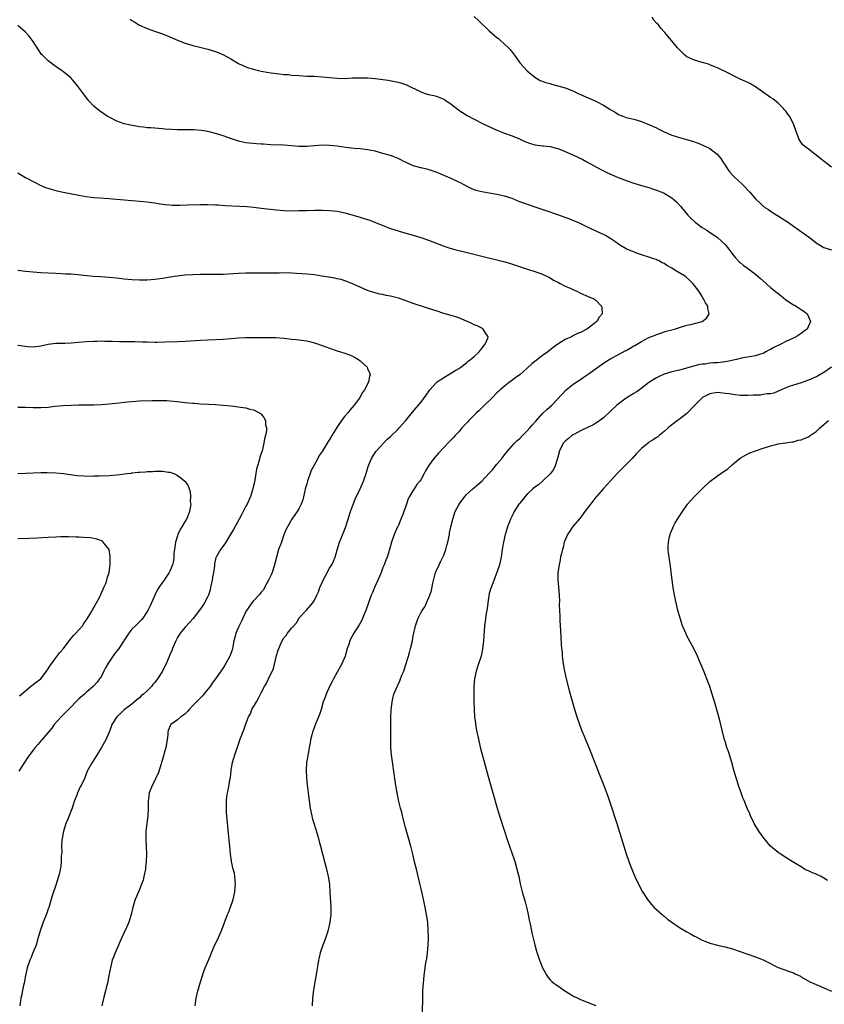
# Model space of a CAD drawing. Units: inches. Extents: x 2583000 to 2586000, y 1539000 to 1542000.
# Drawn here: x 2584441 to 2584653, y 1540013 to 1540272 of the extents above; entities that cross this region are included whole.
import ezdxf

# ---------------------------------------------------------------- set-up
doc = ezdxf.new("R2010")
doc.units = ezdxf.units.IN
doc.header["$MEASUREMENT"] = 0
doc.layers.add('LD25831539_10ft', color=133, linetype='Continuous')

msp = doc.modelspace()

# ---------------------------------------------------------------- linework, layer by layer
at = {"layer": 'LD25831539_10ft'}
for points, elevation in [([(2584470.53, 1540272.54), (2584471, 1540272.2), (2584471.75, 1540271.75), (2584473, 1540270.96), (2584475, 1540270.03), (2584477.23, 1540269.23), (2584479, 1540268.64), (2584481, 1540267.85), (2584481.58, 1540267.58), (2584483.01, 1540267.01), (2584485, 1540266.24), (2584487, 1540265.61), (2584488.88, 1540265.12), (2584491, 1540264.6), (2584493, 1540264), (2584493.72, 1540263.72), (2584495.13, 1540263.13), (2584497, 1540262.11), (2584499, 1540260.88), (2584501, 1540259.97), (2584501.7, 1540259.7), (2584503, 1540259.32), (2584503.24, 1540259.24), (2584505, 1540258.84), (2584507, 1540258.47), (2584507.59, 1540258.41), (2584509, 1540258.2), (2584509.86, 1540258.14), (2584511, 1540258), (2584512.08, 1540257.92), (2584513, 1540257.82), (2584515, 1540257.66), (2584517, 1540257.56), (2584519, 1540257.49), (2584521, 1540257.37), (2584523, 1540257.16), (2584525, 1540256.97), (2584527, 1540256.94), (2584529, 1540257.04), (2584531, 1540257.12), (2584533, 1540257.07), (2584535, 1540256.89), (2584538.44, 1540256.44), (2584540.15, 1540256.15), (2584541, 1540255.97), (2584541.76, 1540255.76), (2584543, 1540255.33), (2584543.23, 1540255.23), (2584547, 1540253.38), (2584548.14, 1540253), (2584549, 1540252.74), (2584550.44, 1540252.44), (2584551, 1540252.28), (2584551.95, 1540251.95), (2584553, 1540251.51), (2584553.32, 1540251.32), (2584555, 1540250.19), (2584556.48, 1540249), (2584557, 1540248.6), (2584557.95, 1540247.95), (2584559.15, 1540247.15), (2584561, 1540246.17), (2584563.38, 1540245), (2584565.87, 1540243.87), (2584567.26, 1540243.26), (2584569, 1540242.57), (2584571, 1540241.85), (2584572.97, 1540241.03), (2584574.33, 1540240.33), (2584575.8, 1540239.8), (2584577, 1540239.5), (2584579, 1540239.24), (2584579.23, 1540239.23), (2584581.01, 1540239.01), (2584582.61, 1540238.61), (2584583, 1540238.49), (2584585, 1540237.73), (2584587, 1540236.85), (2584589.57, 1540235.57), (2584590.67, 1540235), (2584594.33, 1540233), (2584595, 1540232.65), (2584596.1, 1540232.1), (2584597.48, 1540231.48), (2584598.9, 1540230.9), (2584601, 1540230.12), (2584603, 1540229.4), (2584605, 1540228.79), (2584607, 1540228.23), (2584607.9, 1540227.9), (2584609, 1540227.58), (2584609.39, 1540227.4), (2584610.39, 1540227), (2584611, 1540226.71), (2584613, 1540225.48), (2584613.62, 1540225), (2584614.35, 1540224.35), (2584615.33, 1540223.33), (2584615.54, 1540223), (2584617.24, 1540221), (2584618.1, 1540220.1), (2584619, 1540219.26), (2584619.16, 1540219.16), (2584621, 1540217.73), (2584622.22, 1540217), (2584622.68, 1540216.68), (2584623.91, 1540215.9), (2584625.05, 1540215.05), (2584627, 1540213.22), (2584628.03, 1540212.03), (2584628.76, 1540211), (2584629, 1540210.68), (2584629.76, 1540209.76), (2584630.73, 1540208.73), (2584631, 1540208.48), (2584631.8, 1540207.8), (2584632.94, 1540207), (2584635, 1540205.49), (2584636.35, 1540204.35), (2584637.84, 1540203), (2584639, 1540201.98), (2584640.66, 1540200.66), (2584641, 1540200.36), (2584641.77, 1540199.77), (2584643, 1540198.73), (2584645, 1540197.41), (2584645.28, 1540197.28), (2584645.75, 1540197), (2584646.52, 1540196.52), (2584647, 1540196.15), (2584647.74, 1540195.74), (2584648.6, 1540195), (2584649, 1540194.2), (2584649.51, 1540193), (2584648.58, 1540191), (2584647.64, 1540190.36), (2584647, 1540189.86), (2584645.73, 1540189), (2584643, 1540187.77), (2584641.67, 1540187), (2584639.84, 1540186.16), (2584639, 1540185.63), (2584638.55, 1540185.45), (2584637.76, 1540185), (2584637, 1540184.61), (2584636.38, 1540184.38), (2584635, 1540183.94), (2584631.32, 1540183.32), (2584630.02, 1540183), (2584627.55, 1540182.45), (2584625.77, 1540182.23), (2584625, 1540182.16), (2584623.91, 1540182.09), (2584623, 1540182), (2584621.82, 1540181.82), (2584621, 1540181.75), (2584620.35, 1540181.65), (2584618.75, 1540181.25), (2584616.63, 1540180.63), (2584615, 1540180.21), (2584613, 1540179.75), (2584611, 1540179.15), (2584609.53, 1540178.47), (2584609, 1540178.21), (2584607, 1540176.93), (2584604.5, 1540175), (2584603.61, 1540174.39), (2584603, 1540174.06), (2584601, 1540172.83), (2584598.54, 1540171), (2584597, 1540169.5), (2584596.73, 1540169.27), (2584595, 1540167.67), (2584593.49, 1540166.51), (2584593, 1540166.24), (2584592.25, 1540165.75), (2584591, 1540165.2), (2584589, 1540164.24), (2584587.41, 1540163.41), (2584587, 1540163.18), (2584586.73, 1540163), (2584585.81, 1540162.19), (2584585, 1540161.55), (2584584.72, 1540161.28), (2584584.47, 1540161), (2584583.45, 1540159), (2584582.95, 1540157), (2584582.29, 1540155), (2584581.89, 1540154.11), (2584581.07, 1540153), (2584581, 1540152.91), (2584579, 1540151.02), (2584577.93, 1540150.07), (2584577, 1540149.45), (2584576.49, 1540149), (2584575, 1540147.59), (2584574.43, 1540147), (2584573.8, 1540146.2), (2584573, 1540145.25), (2584572.8, 1540145), (2584571.56, 1540143), (2584571.39, 1540142.61), (2584571, 1540141.86), (2584570.58, 1540141), (2584570.31, 1540140.31), (2584569.82, 1540139), (2584569.65, 1540138.35), (2584569.2, 1540137), (2584568.7, 1540135), (2584568.47, 1540133.53), (2584568.36, 1540133), (2584568.08, 1540131), (2584567.67, 1540129), (2584567.01, 1540126.99), (2584565.45, 1540123), (2584565.36, 1540122.64), (2584565, 1540121.43), (2584564.85, 1540120.85), (2584564.6, 1540119), (2584564.47, 1540117.53), (2584564.17, 1540116.17), (2584564.02, 1540115), (2584563.92, 1540114.08), (2584563.76, 1540113), (2584563.63, 1540111.63), (2584563.56, 1540110.44), (2584563.44, 1540109), (2584563.21, 1540106.79), (2584562.85, 1540105), (2584562.2, 1540103), (2584561.51, 1540101), (2584561.09, 1540099), (2584560.95, 1540097), (2584560.93, 1540095), (2584560.94, 1540093.06), (2584560.99, 1540091), (2584561.13, 1540089), (2584561.33, 1540087.33), (2584561.38, 1540087), (2584561.75, 1540085), (2584561.97, 1540083.97), (2584562.72, 1540080.72), (2584563.12, 1540079.12), (2584564.69, 1540073.31), (2584565.95, 1540069), (2584567.05, 1540065), (2584567.68, 1540063), (2584569, 1540058.94), (2584569.64, 1540057), (2584570, 1540056), (2584570.33, 1540055), (2584571.53, 1540051.53), (2584571.7, 1540051), (2584572.28, 1540049), (2584572.75, 1540047), (2584573.14, 1540045.14), (2584573.64, 1540043), (2584573.9, 1540042.1), (2584574.41, 1540040.41), (2584574.78, 1540039), (2584575.23, 1540037), (2584575.52, 1540035.52), (2584575.84, 1540034.16), (2584576.21, 1540032.21), (2584577, 1540029.03), (2584577.43, 1540027.43), (2584577.89, 1540026.11), (2584578.24, 1540025), (2584578.44, 1540024.44), (2584579.03, 1540023.03), (2584580.15, 1540021), (2584580.48, 1540020.48), (2584581, 1540019.9), (2584581.44, 1540019.44), (2584581.97, 1540019), (2584583, 1540018.24), (2584584.84, 1540017), (2584586.16, 1540016.16), (2584587, 1540015.66), (2584588.27, 1540015), (2584589, 1540014.65), (2584591, 1540013.87), (2584593, 1540013.15)], 7380), ([(2584561, 1540273.17), (2584562.15, 1540272.15), (2584565, 1540269.47), (2584567, 1540267.69), (2584567.4, 1540267.4), (2584567.85, 1540267), (2584569, 1540265.96), (2584570.02, 1540265), (2584570.51, 1540264.51), (2584571, 1540263.81), (2584571.38, 1540263.38), (2584571.6, 1540263), (2584573.06, 1540261), (2584575, 1540258.92), (2584577, 1540257.25), (2584578.42, 1540256.42), (2584579.83, 1540255.83), (2584581, 1540255.55), (2584581.4, 1540255.4), (2584583, 1540255.01), (2584585, 1540254.43), (2584587, 1540253.66), (2584588.4, 1540253), (2584593, 1540250.92), (2584595, 1540249.91), (2584596.41, 1540249), (2584596.79, 1540248.79), (2584597, 1540248.64), (2584598.08, 1540248.08), (2584599, 1540247.47), (2584600.13, 1540247), (2584601, 1540246.69), (2584601.43, 1540246.57), (2584603, 1540246.18), (2584605, 1540245.56), (2584605.41, 1540245.41), (2584607, 1540244.8), (2584609, 1540243.89), (2584609.57, 1540243.57), (2584611, 1540242.84), (2584613, 1540241.96), (2584615, 1540241.35), (2584616.87, 1540240.87), (2584618.43, 1540240.43), (2584619.91, 1540239.91), (2584621.32, 1540239.32), (2584622.67, 1540238.67), (2584623, 1540238.46), (2584624.97, 1540236.97), (2584625.89, 1540235.89), (2584626.41, 1540235), (2584627, 1540234.14), (2584627.74, 1540233), (2584628.31, 1540232.31), (2584629, 1540231.51), (2584629.25, 1540231.25), (2584629.46, 1540231), (2584630.28, 1540230.28), (2584631.6, 1540229), (2584632.34, 1540228.34), (2584633, 1540227.55), (2584633.3, 1540227.3), (2584633.53, 1540227), (2584635, 1540225.26), (2584635.27, 1540225), (2584636.19, 1540224.19), (2584637, 1540223.36), (2584637.22, 1540223.22), (2584637.51, 1540223), (2584638.44, 1540222.44), (2584639, 1540222.02), (2584640.6, 1540221), (2584640.85, 1540220.85), (2584643, 1540219.48), (2584643.66, 1540219), (2584645, 1540218.09), (2584648, 1540216), (2584649, 1540215.27), (2584649.17, 1540215.17), (2584651, 1540213.69), (2584652.11, 1540213), (2584653, 1540212.5), (2584655, 1540211.82)], 7390), ([(2584655, 1540233.61), (2584653.07, 1540235.06), (2584651.96, 1540235.96), (2584651, 1540236.78), (2584650.67, 1540237), (2584649, 1540238.29), (2584648.02, 1540239), (2584647.47, 1540239.47), (2584647, 1540240.11), (2584646.64, 1540240.64), (2584646.46, 1540241), (2584646.2, 1540241.8), (2584645.74, 1540243), (2584645.04, 1540245), (2584643.93, 1540247), (2584643.55, 1540247.55), (2584643, 1540248.28), (2584642.68, 1540248.68), (2584642.39, 1540249), (2584641, 1540250.46), (2584639.57, 1540251.57), (2584639, 1540251.95), (2584638.39, 1540252.39), (2584637.44, 1540253), (2584635, 1540254.7), (2584633.56, 1540255.56), (2584633, 1540255.82), (2584632.22, 1540256.22), (2584631, 1540256.75), (2584627, 1540258.76), (2584626.45, 1540259), (2584625, 1540259.7), (2584624.08, 1540260.08), (2584623, 1540260.51), (2584622.64, 1540260.64), (2584621.39, 1540261), (2584621, 1540261.15), (2584619, 1540261.76), (2584617, 1540262.63), (2584616.44, 1540263), (2584615.74, 1540263.74), (2584615, 1540264.46), (2584614.75, 1540264.75), (2584614.49, 1540265), (2584613, 1540266.77), (2584612, 1540268), (2584611.2, 1540269), (2584611, 1540269.19), (2584610.16, 1540270.16), (2584609.5, 1540271), (2584609, 1540271.5), (2584608.29, 1540272.29), (2584607.83, 1540273)], 7400), ([(2584547.47, 1540011.47), (2584547.51, 1540015), (2584547.56, 1540017), (2584547.66, 1540019), (2584547.83, 1540021), (2584548.1, 1540023), (2584548.31, 1540024.31), (2584548.53, 1540025.47), (2584548.75, 1540027), (2584548.95, 1540029), (2584549.01, 1540031), (2584548.96, 1540033), (2584548.81, 1540035), (2584548.52, 1540037), (2584548.13, 1540039), (2584547.36, 1540042.64), (2584547, 1540044.18), (2584546.77, 1540045.23), (2584545.82, 1540049), (2584545.45, 1540050.55), (2584544.92, 1540052.92), (2584544.38, 1540055), (2584543, 1540059.91), (2584542.2, 1540063), (2584541.97, 1540063.97), (2584541.68, 1540065), (2584541.23, 1540066.77), (2584540.73, 1540069), (2584540.38, 1540071), (2584540.2, 1540072.2), (2584539.3, 1540079), (2584539.14, 1540081), (2584539.08, 1540083.08), (2584539.07, 1540087), (2584539.11, 1540089), (2584539.21, 1540090.79), (2584539.44, 1540093), (2584539.71, 1540094.29), (2584539.9, 1540095), (2584540.74, 1540097), (2584541, 1540097.49), (2584541.48, 1540098.52), (2584541.68, 1540099), (2584542.12, 1540100.12), (2584542.49, 1540101), (2584543, 1540102.55), (2584543.71, 1540105), (2584544.03, 1540105.97), (2584544.3, 1540107), (2584544.79, 1540109), (2584545, 1540110.33), (2584545.55, 1540113), (2584545.97, 1540114.03), (2584546.27, 1540115), (2584547, 1540116.41), (2584547.34, 1540117), (2584548.03, 1540117.97), (2584548.52, 1540119), (2584549.36, 1540121), (2584549.76, 1540122.24), (2584550.15, 1540124.15), (2584550.89, 1540127), (2584551, 1540127.31), (2584551.78, 1540129), (2584552.21, 1540129.79), (2584552.76, 1540131), (2584553, 1540131.56), (2584553.53, 1540133), (2584553.87, 1540134.13), (2584554.08, 1540135), (2584554.5, 1540137), (2584554.57, 1540137.43), (2584554.89, 1540139), (2584555.37, 1540141), (2584556.04, 1540143), (2584557.06, 1540145), (2584558.56, 1540147), (2584559, 1540147.48), (2584560.63, 1540149), (2584561.92, 1540150.08), (2584563, 1540151.04), (2584564.9, 1540153), (2584565.89, 1540154.11), (2584566.64, 1540155), (2584567, 1540155.5), (2584568.29, 1540157), (2584569, 1540157.96), (2584569.86, 1540159), (2584571, 1540160.26), (2584571.63, 1540161), (2584572.3, 1540161.7), (2584573, 1540162.27), (2584573.72, 1540163), (2584575, 1540164.21), (2584575.7, 1540165), (2584576.27, 1540165.73), (2584577, 1540166.53), (2584577.2, 1540166.8), (2584579, 1540168.77), (2584580.13, 1540169.87), (2584581.43, 1540171), (2584584.13, 1540173.87), (2584585.23, 1540175), (2584587, 1540176.4), (2584587.83, 1540177), (2584589, 1540177.78), (2584589.72, 1540178.28), (2584591, 1540179.12), (2584594.39, 1540181.61), (2584595, 1540182.04), (2584596.53, 1540183), (2584597, 1540183.28), (2584599, 1540184.32), (2584600.75, 1540185.25), (2584601, 1540185.4), (2584602.05, 1540185.95), (2584603, 1540186.58), (2584603.28, 1540186.72), (2584605, 1540187.73), (2584607, 1540188.77), (2584608.59, 1540189.41), (2584609, 1540189.6), (2584609.84, 1540189.84), (2584611, 1540190.24), (2584611.55, 1540190.45), (2584613, 1540190.79), (2584613.72, 1540191), (2584615, 1540191.41), (2584617, 1540192), (2584618.33, 1540192.33), (2584619, 1540192.48), (2584621, 1540192.99), (2584622.15, 1540193.85), (2584622.86, 1540195), (2584622.45, 1540196.45), (2584622.44, 1540197), (2584621.87, 1540197.87), (2584621.37, 1540199), (2584621.21, 1540199.21), (2584621, 1540199.58), (2584620.43, 1540200.43), (2584620.1, 1540201), (2584619, 1540202.46), (2584618.57, 1540203), (2584617.78, 1540203.78), (2584616.73, 1540204.73), (2584616.38, 1540205), (2584614.24, 1540206.24), (2584613.05, 1540207), (2584611.7, 1540207.7), (2584611, 1540208.25), (2584610.45, 1540208.45), (2584609.52, 1540209), (2584609.17, 1540209.17), (2584609, 1540209.28), (2584608.57, 1540209.43), (2584603.76, 1540211), (2584603.21, 1540211.21), (2584601.8, 1540211.8), (2584601, 1540212.15), (2584599.47, 1540213), (2584599, 1540213.32), (2584598.06, 1540214.06), (2584597, 1540214.73), (2584595.58, 1540215.58), (2584595, 1540215.84), (2584594.22, 1540216.22), (2584591, 1540217.72), (2584588.4, 1540219), (2584587.42, 1540219.42), (2584587, 1540219.6), (2584585.98, 1540219.98), (2584585, 1540220.38), (2584583, 1540221.07), (2584579.92, 1540222.08), (2584577.07, 1540223.07), (2584574.08, 1540224.09), (2584573, 1540224.51), (2584572.63, 1540224.63), (2584571, 1540225.31), (2584569, 1540225.96), (2584567, 1540226.38), (2584565, 1540226.71), (2584563.06, 1540227.06), (2584561.49, 1540227.49), (2584561, 1540227.65), (2584560.06, 1540228.06), (2584559, 1540228.57), (2584557.43, 1540229.43), (2584557, 1540229.68), (2584555, 1540230.64), (2584553.29, 1540231.29), (2584551, 1540232.27), (2584550.48, 1540232.48), (2584548.96, 1540232.96), (2584547, 1540233.38), (2584545, 1540233.97), (2584543, 1540234.86), (2584542.71, 1540235), (2584541.59, 1540235.59), (2584541, 1540235.86), (2584540.19, 1540236.19), (2584539, 1540236.62), (2584537, 1540237.22), (2584535, 1540237.76), (2584534, 1540238), (2584533, 1540238.18), (2584531.7, 1540238.3), (2584531, 1540238.42), (2584529.5, 1540238.5), (2584527.25, 1540238.75), (2584525, 1540239.08), (2584523, 1540239.31), (2584521, 1540239.35), (2584519, 1540239.22), (2584517, 1540239.06), (2584515, 1540239.05), (2584511, 1540239.33), (2584507.48, 1540239.48), (2584505.6, 1540239.6), (2584505, 1540239.66), (2584503.73, 1540239.73), (2584503, 1540239.8), (2584501.88, 1540239.88), (2584501, 1540239.99), (2584500.15, 1540240.15), (2584499, 1540240.41), (2584497.21, 1540241), (2584495, 1540241.82), (2584493, 1540242.47), (2584491, 1540242.96), (2584489.23, 1540243.23), (2584487.37, 1540243.37), (2584487, 1540243.38), (2584483.37, 1540243.37), (2584483, 1540243.38), (2584481.45, 1540243.45), (2584479.61, 1540243.61), (2584479, 1540243.71), (2584475.95, 1540243.95), (2584475, 1540243.96), (2584474.08, 1540244.08), (2584473, 1540244.16), (2584470.59, 1540244.59), (2584468.98, 1540244.98), (2584467, 1540245.65), (2584465, 1540246.71), (2584464.53, 1540247), (2584462.44, 1540248.44), (2584461.71, 1540249), (2584461, 1540249.64), (2584459.69, 1540251), (2584459.37, 1540251.37), (2584458.5, 1540252.5), (2584456.71, 1540255), (2584455.94, 1540255.94), (2584455.01, 1540257), (2584453, 1540258.62), (2584452.5, 1540259), (2584450.43, 1540260.43), (2584449.65, 1540261), (2584449, 1540261.51), (2584447.47, 1540263), (2584447.24, 1540263.24), (2584446.41, 1540264.41), (2584445, 1540266.66), (2584444.77, 1540267), (2584444, 1540268), (2584443, 1540269.11), (2584441, 1540270.85)], 7370), ([(2584441, 1540232.1), (2584441.68, 1540231.68), (2584443, 1540230.91), (2584445.52, 1540229.52), (2584446.85, 1540228.85), (2584448.27, 1540228.27), (2584449.78, 1540227.78), (2584451, 1540227.45), (2584452.92, 1540227), (2584457, 1540226.21), (2584457.96, 1540226.04), (2584459, 1540225.84), (2584460.3, 1540225.7), (2584461, 1540225.6), (2584462.48, 1540225.52), (2584465, 1540225.36), (2584469, 1540225), (2584473, 1540224.68), (2584475, 1540224.47), (2584476.27, 1540224.27), (2584477, 1540224.19), (2584478, 1540224), (2584479, 1540223.89), (2584479.78, 1540223.78), (2584481, 1540223.67), (2584481.63, 1540223.63), (2584483, 1540223.6), (2584483.6, 1540223.6), (2584485.65, 1540223.65), (2584489, 1540223.79), (2584491, 1540223.8), (2584493, 1540223.71), (2584493.65, 1540223.65), (2584495.53, 1540223.53), (2584499.34, 1540223.34), (2584501.21, 1540223.21), (2584503.05, 1540223.05), (2584505, 1540222.84), (2584509, 1540222.36), (2584511, 1540222.17), (2584513, 1540222.11), (2584515, 1540222.15), (2584517, 1540222.23), (2584519, 1540222.28), (2584521, 1540222.25), (2584523, 1540222.17), (2584523.93, 1540222.07), (2584525, 1540221.98), (2584525.83, 1540221.83), (2584527, 1540221.58), (2584531, 1540220.45), (2584532.11, 1540220.11), (2584533.62, 1540219.62), (2584535.06, 1540219.06), (2584537, 1540218.26), (2584539, 1540217.47), (2584541, 1540216.81), (2584542.42, 1540216.42), (2584543.98, 1540215.98), (2584545, 1540215.68), (2584547, 1540215.05), (2584549, 1540214.35), (2584552.86, 1540212.86), (2584554.36, 1540212.36), (2584555.93, 1540211.93), (2584559.16, 1540211.16), (2584563, 1540210.19), (2584567, 1540209.22), (2584568.77, 1540208.77), (2584570.31, 1540208.32), (2584574.81, 1540206.81), (2584575.34, 1540206.66), (2584577, 1540206.13), (2584578.33, 1540205.67), (2584579, 1540205.42), (2584580.62, 1540204.62), (2584581, 1540204.47), (2584581.89, 1540203.9), (2584583, 1540203.37), (2584583.22, 1540203.22), (2584583.68, 1540203), (2584585, 1540202.32), (2584586.24, 1540201.76), (2584587, 1540201.4), (2584588.02, 1540201), (2584589, 1540200.41), (2584591, 1540199.55), (2584592.46, 1540199), (2584593, 1540198.64), (2584594.55, 1540197), (2584594.62, 1540196.62), (2584594.7, 1540195), (2584593.89, 1540194.11), (2584593.25, 1540193), (2584593, 1540192.82), (2584592.05, 1540192.05), (2584591, 1540191.25), (2584590.7, 1540191), (2584589, 1540190.14), (2584588.19, 1540189.81), (2584587, 1540189.2), (2584586.86, 1540189.14), (2584586.62, 1540189), (2584585, 1540188.25), (2584583, 1540187.01), (2584581.81, 1540186.19), (2584580.36, 1540185), (2584579, 1540184.02), (2584577.3, 1540182.7), (2584577, 1540182.45), (2584576.17, 1540181.83), (2584575, 1540180.69), (2584573, 1540178.99), (2584571.85, 1540178.15), (2584570.73, 1540177.27), (2584570.33, 1540177), (2584569, 1540175.98), (2584567.9, 1540175), (2584567.44, 1540174.56), (2584567, 1540174.2), (2584565.82, 1540173), (2584563.38, 1540170.62), (2584563, 1540170.27), (2584562.37, 1540169.63), (2584561.66, 1540169), (2584561, 1540168.36), (2584559.65, 1540167), (2584559.35, 1540166.65), (2584557.82, 1540165), (2584557, 1540164.01), (2584556.03, 1540163), (2584555.55, 1540162.45), (2584555, 1540161.89), (2584554.57, 1540161.43), (2584553, 1540159.86), (2584551.64, 1540158.36), (2584551, 1540157.68), (2584550.43, 1540157), (2584549, 1540155), (2584548.24, 1540153.76), (2584547.9, 1540153), (2584547, 1540151.4), (2584546.75, 1540151), (2584545.91, 1540150.09), (2584545.26, 1540149), (2584545, 1540148.63), (2584544.02, 1540147), (2584543.66, 1540146.34), (2584543.24, 1540145), (2584543, 1540144.21), (2584542.56, 1540143), (2584542.26, 1540142.26), (2584541.77, 1540141), (2584541, 1540139.21), (2584540.89, 1540139), (2584539.99, 1540137), (2584539.31, 1540135), (2584538.74, 1540133), (2584538.11, 1540131), (2584537.81, 1540130.19), (2584537.33, 1540129), (2584537, 1540128.27), (2584536.54, 1540127), (2584536.09, 1540125.91), (2584535.7, 1540125), (2584534.79, 1540123), (2584534.28, 1540121.72), (2584533.95, 1540121), (2584532.54, 1540117), (2584532.2, 1540116.2), (2584531.51, 1540114.49), (2584530.81, 1540113.19), (2584529.4, 1540111), (2584528.52, 1540109.48), (2584528.35, 1540109), (2584528.06, 1540108.06), (2584527.66, 1540107), (2584527.06, 1540105), (2584526.21, 1540103), (2584525, 1540100.81), (2584524.05, 1540099), (2584523.71, 1540098.29), (2584523, 1540097.02), (2584522.06, 1540095), (2584521.82, 1540094.18), (2584521.34, 1540093), (2584520.78, 1540091), (2584520.35, 1540089.65), (2584520.08, 1540089), (2584519.38, 1540087.38), (2584519, 1540086.41), (2584518.49, 1540085), (2584518.3, 1540084.3), (2584517.99, 1540083), (2584517.86, 1540082.14), (2584517.63, 1540081), (2584517.33, 1540079.33), (2584516.96, 1540077), (2584516.85, 1540075), (2584516.96, 1540073), (2584517.13, 1540071.13), (2584517.37, 1540069), (2584517.56, 1540067.56), (2584517.69, 1540066.32), (2584517.87, 1540065), (2584518.29, 1540063), (2584518.44, 1540062.44), (2584519.71, 1540058.29), (2584520.06, 1540057), (2584520.25, 1540056.25), (2584520.61, 1540055), (2584521.64, 1540051), (2584522.19, 1540049), (2584522.66, 1540047), (2584522.93, 1540045), (2584523.08, 1540042.92), (2584523.31, 1540039), (2584523.29, 1540038.71), (2584523.31, 1540037), (2584523.1, 1540035), (2584522.68, 1540033.32), (2584522.61, 1540033), (2584522.43, 1540032.43), (2584521.72, 1540030.28), (2584521.21, 1540029), (2584520.54, 1540027), (2584520.27, 1540025.73), (2584520.08, 1540025), (2584519.86, 1540023.86), (2584519.65, 1540022.35), (2584518.77, 1540017.23), (2584518.48, 1540015), (2584518.38, 1540013)], 7360), ([(2584487.62, 1540013), (2584487.91, 1540015), (2584488.35, 1540017), (2584488.48, 1540017.52), (2584489, 1540019.31), (2584489.55, 1540021), (2584489.93, 1540022.07), (2584490.29, 1540023), (2584491.12, 1540025), (2584491.71, 1540026.29), (2584491.97, 1540027), (2584492.63, 1540028.63), (2584493.73, 1540031), (2584494.63, 1540033), (2584496.17, 1540037), (2584496.42, 1540037.58), (2584496.97, 1540039), (2584497.62, 1540041), (2584498.07, 1540043), (2584498.19, 1540044.19), (2584498.26, 1540045), (2584498.17, 1540045.83), (2584498.1, 1540047), (2584497.94, 1540047.94), (2584497.66, 1540049), (2584497.2, 1540051), (2584497.17, 1540051.17), (2584496.94, 1540052.94), (2584496.76, 1540055), (2584496.56, 1540056.56), (2584496.51, 1540057.49), (2584496.23, 1540060.23), (2584495.91, 1540063.91), (2584495.86, 1540065), (2584495.91, 1540066.09), (2584495.9, 1540067), (2584495.99, 1540067.99), (2584496.13, 1540069), (2584496.3, 1540069.7), (2584496.83, 1540072.83), (2584496.89, 1540073.11), (2584497.12, 1540075), (2584497.47, 1540077), (2584497.84, 1540078.16), (2584498.05, 1540079), (2584499, 1540081.88), (2584499.41, 1540083), (2584500.41, 1540085.59), (2584501, 1540087.2), (2584501.7, 1540089), (2584502.15, 1540089.85), (2584502.58, 1540091), (2584503.73, 1540093), (2584504.24, 1540093.76), (2584505, 1540095.38), (2584505.88, 1540097), (2584506.29, 1540097.71), (2584506.9, 1540099), (2584508.26, 1540101.74), (2584509, 1540105.14), (2584509.48, 1540106.52), (2584509.61, 1540107), (2584510.04, 1540108.04), (2584510.49, 1540109), (2584511, 1540109.8), (2584511.61, 1540110.39), (2584511.95, 1540111), (2584513, 1540112.34), (2584513.57, 1540113), (2584514.28, 1540113.72), (2584515, 1540115.03), (2584516.83, 1540117), (2584516.92, 1540117.08), (2584518.55, 1540119), (2584519, 1540119.72), (2584519.66, 1540121), (2584520.09, 1540121.91), (2584520.45, 1540123), (2584521, 1540124.33), (2584521.3, 1540125), (2584521.89, 1540126.11), (2584523, 1540128.11), (2584523.54, 1540129), (2584524.01, 1540129.99), (2584524.42, 1540131), (2584524.99, 1540132.99), (2584525.61, 1540135), (2584526.01, 1540136.01), (2584527.17, 1540138.83), (2584527.89, 1540141), (2584528.11, 1540141.89), (2584528.51, 1540143), (2584529, 1540144.47), (2584529.72, 1540146.28), (2584531.04, 1540149), (2584531.9, 1540151), (2584532.59, 1540153), (2584533.13, 1540154.87), (2584533.34, 1540155.34), (2584534, 1540157), (2584535.18, 1540158.82), (2584535.33, 1540159), (2584537.13, 1540161), (2584538.03, 1540161.97), (2584539, 1540162.79), (2584541, 1540164.72), (2584541.27, 1540165), (2584543.07, 1540167), (2584544.82, 1540169.18), (2584545.75, 1540170.25), (2584547, 1540171.73), (2584548.39, 1540173.61), (2584549.34, 1540175), (2584551, 1540176.9), (2584551.12, 1540177), (2584552.22, 1540177.78), (2584553, 1540178.3), (2584553.47, 1540178.53), (2584556.19, 1540180.19), (2584557, 1540180.66), (2584557.5, 1540181), (2584559, 1540182.16), (2584559.46, 1540182.54), (2584560.1, 1540183), (2584561, 1540183.83), (2584562.33, 1540185), (2584562.59, 1540185.41), (2584563, 1540185.87), (2584563.45, 1540186.55), (2584563.94, 1540187), (2584564.58, 1540188.58), (2584564.67, 1540189), (2584563.92, 1540190.08), (2584563.42, 1540191), (2584563.16, 1540191.16), (2584563, 1540191.21), (2584561.84, 1540191.84), (2584561, 1540192.14), (2584560.44, 1540192.44), (2584557, 1540193.95), (2584555, 1540194.57), (2584553, 1540195.11), (2584551, 1540195.76), (2584549, 1540196.45), (2584545, 1540197.77), (2584542.62, 1540198.62), (2584541.12, 1540199.12), (2584539, 1540199.67), (2584537.87, 1540199.87), (2584537, 1540200.09), (2584536.23, 1540200.23), (2584534.66, 1540200.66), (2584533, 1540201.19), (2584531, 1540202), (2584529, 1540202.91), (2584527.52, 1540203.52), (2584527, 1540203.71), (2584526, 1540204), (2584525, 1540204.25), (2584524.38, 1540204.38), (2584522.68, 1540204.68), (2584520.96, 1540204.96), (2584519, 1540205.24), (2584517, 1540205.44), (2584513, 1540205.72), (2584511, 1540205.79), (2584509.75, 1540205.75), (2584508.26, 1540205.74), (2584507, 1540205.69), (2584505, 1540205.7), (2584504.28, 1540205.72), (2584503, 1540205.73), (2584501.71, 1540205.71), (2584501, 1540205.73), (2584499, 1540205.65), (2584495, 1540205.39), (2584492.66, 1540205.34), (2584491, 1540205.35), (2584489, 1540205.34), (2584487, 1540205.28), (2584485, 1540205.15), (2584482.93, 1540204.93), (2584480.56, 1540204.56), (2584479, 1540204.3), (2584477, 1540204.05), (2584475, 1540203.9), (2584473, 1540203.86), (2584471, 1540203.96), (2584469, 1540204.17), (2584467, 1540204.41), (2584465, 1540204.6), (2584462.72, 1540204.72), (2584460.85, 1540204.85), (2584456.73, 1540205.27), (2584455, 1540205.41), (2584453.49, 1540205.49), (2584452.43, 1540205.57), (2584451, 1540205.62), (2584447, 1540205.83), (2584445, 1540205.96), (2584443, 1540206.15), (2584441, 1540206.39)], 7350), ([(2584441, 1540186.74), (2584443, 1540186.48), (2584443.57, 1540186.43), (2584445, 1540186.36), (2584447, 1540186.61), (2584449, 1540187.02), (2584451, 1540187.26), (2584453.34, 1540187.34), (2584455, 1540187.41), (2584459, 1540187.73), (2584461, 1540187.85), (2584461.86, 1540187.86), (2584463, 1540187.9), (2584463.86, 1540187.86), (2584465, 1540187.85), (2584465.81, 1540187.81), (2584467.76, 1540187.76), (2584471.73, 1540187.73), (2584473.67, 1540187.67), (2584475, 1540187.61), (2584477, 1540187.59), (2584477.6, 1540187.6), (2584479.65, 1540187.65), (2584483, 1540187.77), (2584485, 1540187.86), (2584489, 1540188.09), (2584491, 1540188.17), (2584493, 1540188.23), (2584495, 1540188.35), (2584497, 1540188.53), (2584499, 1540188.69), (2584501, 1540188.76), (2584504.78, 1540188.78), (2584505, 1540188.77), (2584506.8, 1540188.8), (2584508.76, 1540188.76), (2584511, 1540188.6), (2584512.44, 1540188.44), (2584513, 1540188.39), (2584514.23, 1540188.23), (2584515, 1540188.17), (2584517, 1540187.87), (2584517.72, 1540187.72), (2584519, 1540187.4), (2584519.31, 1540187.31), (2584521, 1540186.72), (2584523, 1540185.97), (2584525, 1540185.3), (2584527, 1540184.65), (2584528.22, 1540184.22), (2584529, 1540183.88), (2584529.58, 1540183.58), (2584530.58, 1540183), (2584531, 1540182.69), (2584532.84, 1540181), (2584533, 1540180.66), (2584533.5, 1540179.5), (2584533.66, 1540179), (2584533.5, 1540178.5), (2584533.24, 1540177), (2584532.17, 1540175), (2584531.65, 1540174.35), (2584530.92, 1540173), (2584530.74, 1540172.74), (2584529.47, 1540171), (2584528.31, 1540169.69), (2584527.77, 1540169), (2584527, 1540168.13), (2584526.11, 1540167), (2584524.86, 1540165.14), (2584523.61, 1540163), (2584523, 1540161.99), (2584522.6, 1540161.4), (2584522.36, 1540161), (2584521, 1540158.82), (2584520.25, 1540157.75), (2584519.89, 1540157), (2584518.83, 1540155), (2584518.18, 1540153.82), (2584517.91, 1540153), (2584517.31, 1540151.31), (2584517.19, 1540151), (2584517, 1540150.27), (2584516.6, 1540149), (2584516.45, 1540148.45), (2584515.94, 1540146.06), (2584515.51, 1540145), (2584515, 1540143.94), (2584514.44, 1540143), (2584513.88, 1540142.12), (2584513.05, 1540141), (2584511.89, 1540139), (2584511.61, 1540138.39), (2584511, 1540136.93), (2584510.33, 1540135), (2584509.59, 1540133), (2584509, 1540130.98), (2584508.52, 1540129), (2584507.85, 1540127), (2584507.62, 1540126.38), (2584506.96, 1540125), (2584505.87, 1540123), (2584505.58, 1540122.42), (2584505, 1540121.79), (2584504.67, 1540121.33), (2584504.35, 1540121), (2584503, 1540119.57), (2584502.56, 1540119), (2584501, 1540116.69), (2584500.21, 1540115), (2584499.85, 1540114.15), (2584499.17, 1540113), (2584499, 1540112.63), (2584498.34, 1540111), (2584498.1, 1540109.9), (2584497.85, 1540109), (2584497.56, 1540107.56), (2584497.47, 1540107), (2584497.37, 1540106.63), (2584496.84, 1540105.16), (2584496.76, 1540105), (2584495.41, 1540102.59), (2584495, 1540101.95), (2584493, 1540099), (2584492.14, 1540097.86), (2584491.55, 1540097), (2584491, 1540096.3), (2584489.94, 1540095), (2584489.51, 1540094.49), (2584488.01, 1540093), (2584487, 1540091.97), (2584486.09, 1540091), (2584485.59, 1540090.41), (2584485, 1540089.86), (2584484.54, 1540089.46), (2584483.88, 1540089), (2584483, 1540088.23), (2584481.22, 1540087), (2584481.13, 1540086.87), (2584480.55, 1540085.45), (2584480.48, 1540085), (2584480.44, 1540084.44), (2584480.26, 1540083), (2584479.89, 1540081), (2584479.5, 1540079.5), (2584479.31, 1540078.69), (2584478.81, 1540077), (2584478.69, 1540076.69), (2584477.88, 1540074.12), (2584477.33, 1540073), (2584477, 1540072.26), (2584476.32, 1540071), (2584475.54, 1540069), (2584475.36, 1540067.36), (2584475.3, 1540067), (2584475.28, 1540066.71), (2584475.31, 1540065), (2584475.2, 1540063), (2584474.91, 1540061), (2584474.69, 1540059), (2584474.68, 1540056.68), (2584474.78, 1540055), (2584474.85, 1540052.85), (2584474.78, 1540051), (2584474.58, 1540049.42), (2584474.56, 1540049), (2584474.17, 1540047), (2584473.93, 1540046.07), (2584473.56, 1540045), (2584473, 1540043.61), (2584472.72, 1540043), (2584472.23, 1540041.77), (2584471.89, 1540041), (2584471.28, 1540039), (2584470.83, 1540037), (2584470.74, 1540036.74), (2584470.2, 1540035), (2584469.29, 1540033), (2584469, 1540032.41), (2584468.38, 1540031), (2584467.93, 1540030.07), (2584467.49, 1540029), (2584466.57, 1540027), (2584466.16, 1540025.84), (2584465.84, 1540025), (2584465.43, 1540023.43), (2584464.96, 1540020.96), (2584464.56, 1540019), (2584464.22, 1540017.78), (2584464.04, 1540017), (2584463.4, 1540014.6), (2584463.05, 1540013)], 7340), ([(2584655, 1540181.02), (2584653, 1540179.59), (2584651.37, 1540178.63), (2584650, 1540178), (2584649, 1540177.61), (2584647, 1540176.88), (2584645, 1540176.26), (2584643.87, 1540175.87), (2584643, 1540175.59), (2584641.78, 1540175), (2584639.84, 1540174.16), (2584639, 1540173.97), (2584637.96, 1540173.96), (2584637, 1540173.76), (2584636.34, 1540173.66), (2584635, 1540173.66), (2584634.4, 1540173.6), (2584633, 1540173.52), (2584632.46, 1540173.54), (2584631, 1540173.54), (2584629.67, 1540173.67), (2584628.04, 1540173.96), (2584627, 1540174.1), (2584625.76, 1540174.24), (2584625, 1540174.3), (2584623, 1540173.97), (2584621.1, 1540173), (2584621, 1540172.93), (2584619.05, 1540171), (2584617, 1540168.83), (2584615, 1540167.3), (2584614.54, 1540167), (2584612.55, 1540165.45), (2584612.02, 1540165), (2584611, 1540164.09), (2584609.7, 1540163), (2584609.3, 1540162.7), (2584609, 1540162.52), (2584608.11, 1540161.89), (2584607, 1540161.22), (2584606.87, 1540161.13), (2584605, 1540159.58), (2584604.42, 1540159), (2584603.75, 1540158.25), (2584602.59, 1540157), (2584601, 1540155.41), (2584598.84, 1540153.16), (2584597, 1540151.16), (2584595, 1540149.04), (2584593.2, 1540147), (2584593, 1540146.76), (2584592.24, 1540145.76), (2584591.59, 1540145), (2584590.15, 1540143), (2584588.81, 1540141.19), (2584586.91, 1540139), (2584586.15, 1540137.85), (2584585.54, 1540137), (2584584.72, 1540135), (2584584.4, 1540133.6), (2584584.22, 1540133), (2584583.97, 1540131.97), (2584583.77, 1540131), (2584583.67, 1540130.33), (2584583.34, 1540129), (2584583.07, 1540127), (2584583.07, 1540125), (2584583.23, 1540123.23), (2584583.38, 1540121), (2584583.43, 1540119.43), (2584583.42, 1540118.58), (2584583.47, 1540117), (2584583.55, 1540115.55), (2584583.59, 1540114.41), (2584583.83, 1540110.17), (2584583.91, 1540107.91), (2584584.13, 1540105.87), (2584584.17, 1540105), (2584584.24, 1540104.24), (2584584.43, 1540103), (2584584.76, 1540101), (2584585.18, 1540099), (2584585.97, 1540095.97), (2584586.27, 1540095), (2584587.31, 1540091.31), (2584588.05, 1540089), (2584588.75, 1540087), (2584589.37, 1540085.37), (2584589.93, 1540083.93), (2584591.69, 1540079.69), (2584593.93, 1540074.07), (2584595.13, 1540071), (2584596.18, 1540068.18), (2584597, 1540065.77), (2584598.55, 1540061), (2584600.35, 1540055), (2584601.01, 1540053), (2584601.72, 1540051), (2584602.47, 1540049), (2584603.31, 1540047), (2584604.25, 1540045), (2584605.29, 1540043), (2584606.6, 1540041), (2584607.68, 1540039.68), (2584608.3, 1540039), (2584610.48, 1540037), (2584610.76, 1540036.76), (2584611, 1540036.59), (2584611.85, 1540035.85), (2584613, 1540035), (2584615, 1540033.62), (2584617, 1540032.45), (2584617.95, 1540031.95), (2584619, 1540031.35), (2584619.24, 1540031.24), (2584621, 1540030.29), (2584621.93, 1540029.93), (2584623, 1540029.53), (2584625, 1540029.01), (2584627, 1540028.54), (2584629, 1540027.98), (2584631, 1540027.31), (2584633, 1540026.58), (2584635, 1540025.9), (2584637, 1540025.12), (2584638.41, 1540024.41), (2584639.72, 1540023.72), (2584641, 1540023.09), (2584643.99, 1540022.01), (2584645, 1540021.67), (2584645.47, 1540021.47), (2584646.82, 1540020.82), (2584647, 1540020.69), (2584649.33, 1540019.33), (2584651, 1540018.61), (2584651.62, 1540018.38), (2584653, 1540017.8), (2584655, 1540016.84)], 7390), ([(2584441, 1540170.48), (2584443, 1540170.46), (2584445, 1540170.38), (2584447, 1540170.38), (2584449, 1540170.51), (2584450.7, 1540170.7), (2584453, 1540170.92), (2584455, 1540171.03), (2584457, 1540171.06), (2584459.05, 1540171.05), (2584461, 1540171.07), (2584463, 1540171.15), (2584465, 1540171.32), (2584467.62, 1540171.62), (2584469, 1540171.79), (2584469.84, 1540171.84), (2584471, 1540171.97), (2584472.01, 1540172.01), (2584473, 1540172.1), (2584476.23, 1540172.23), (2584478.25, 1540172.25), (2584480.18, 1540172.18), (2584481, 1540172.13), (2584483, 1540171.94), (2584485, 1540171.7), (2584487, 1540171.5), (2584487.48, 1540171.48), (2584489, 1540171.37), (2584491.26, 1540171.26), (2584493, 1540171.15), (2584497, 1540170.83), (2584499, 1540170.59), (2584499.52, 1540170.48), (2584501, 1540170.27), (2584502.04, 1540169.96), (2584503, 1540169.76), (2584504.56, 1540169), (2584504.83, 1540168.83), (2584505, 1540168.65), (2584505.74, 1540167.74), (2584506.1, 1540167), (2584506.17, 1540165.83), (2584506.37, 1540165), (2584506.37, 1540164.37), (2584506.1, 1540163), (2584505.86, 1540162.14), (2584505.71, 1540161), (2584505.22, 1540159), (2584505, 1540158.3), (2584504.67, 1540157.33), (2584504.44, 1540156.44), (2584504.01, 1540155), (2584503.81, 1540154.19), (2584503.62, 1540153), (2584503.22, 1540150.78), (2584503, 1540149.78), (2584502.81, 1540149), (2584502.71, 1540148.71), (2584502.21, 1540147), (2584501.85, 1540146.15), (2584501.3, 1540145), (2584501, 1540144.46), (2584499.85, 1540142.15), (2584499.25, 1540141), (2584497.74, 1540138.26), (2584497, 1540137.14), (2584495.71, 1540135), (2584495.46, 1540134.54), (2584494.31, 1540133), (2584493.15, 1540131), (2584493.11, 1540130.89), (2584492.73, 1540129.27), (2584492.7, 1540128.7), (2584492.45, 1540127), (2584492.22, 1540125.78), (2584492.1, 1540125), (2584491.71, 1540123), (2584491.57, 1540122.43), (2584491.15, 1540121), (2584491, 1540120.66), (2584490.09, 1540119), (2584489.65, 1540118.35), (2584489, 1540117.42), (2584487.07, 1540114.93), (2584486.16, 1540113.84), (2584485, 1540112.62), (2584483.68, 1540111), (2584483, 1540109.87), (2584482.56, 1540109), (2584482.2, 1540108.2), (2584481.71, 1540107), (2584481.52, 1540106.48), (2584481, 1540105.3), (2584480.05, 1540103), (2584479.69, 1540102.31), (2584479.03, 1540101), (2584477.75, 1540099), (2584477, 1540098.08), (2584476.49, 1540097.51), (2584476.12, 1540097), (2584475, 1540095.9), (2584474.04, 1540095), (2584473.46, 1540094.54), (2584473, 1540094.06), (2584472.39, 1540093.61), (2584471, 1540092.4), (2584469, 1540090.84), (2584468.05, 1540089.95), (2584467, 1540089.02), (2584465.72, 1540087), (2584465.56, 1540086.44), (2584465, 1540084.98), (2584464.14, 1540083), (2584463, 1540080.97), (2584460.74, 1540077.26), (2584460.52, 1540077), (2584459.26, 1540074.74), (2584458.7, 1540073.29), (2584458.58, 1540073), (2584457.63, 1540071), (2584457.42, 1540070.58), (2584456.65, 1540069), (2584456.47, 1540068.47), (2584455.9, 1540067), (2584455.26, 1540065), (2584455, 1540064.38), (2584454.1, 1540062.1), (2584453.59, 1540061), (2584452.97, 1540059), (2584452.62, 1540057), (2584452.58, 1540056.58), (2584452.5, 1540055), (2584452.53, 1540053.47), (2584452.38, 1540052.38), (2584452.41, 1540051), (2584452.3, 1540049.7), (2584452.16, 1540049), (2584451.91, 1540047.91), (2584451.67, 1540047), (2584451.48, 1540046.52), (2584451.04, 1540045), (2584450.03, 1540041.97), (2584449.12, 1540038.88), (2584449, 1540038.51), (2584448.59, 1540037.41), (2584447.63, 1540035), (2584446.95, 1540033.05), (2584446.38, 1540031), (2584445.77, 1540029), (2584444.98, 1540027), (2584444.4, 1540025.6), (2584444.12, 1540025), (2584443.46, 1540023), (2584443.05, 1540021), (2584442.69, 1540019), (2584442.35, 1540017.65), (2584442, 1540016), (2584441.76, 1540015), (2584441.66, 1540014.34), (2584441.48, 1540013)], 7330), ([(2584653.96, 1540045.96), (2584653, 1540046.62), (2584652.28, 1540047), (2584651, 1540047.62), (2584650.01, 1540048.01), (2584649, 1540048.49), (2584648.64, 1540048.64), (2584647.95, 1540049), (2584647, 1540049.54), (2584645.54, 1540050.46), (2584644.64, 1540051), (2584643, 1540052.05), (2584641.47, 1540053), (2584641, 1540053.33), (2584639, 1540055), (2584638.07, 1540056.07), (2584637.3, 1540057), (2584635.89, 1540059), (2584634.7, 1540061), (2584633.72, 1540063), (2584633.49, 1540063.49), (2584632.83, 1540065), (2584632, 1540067), (2584631.72, 1540067.72), (2584631.24, 1540069), (2584630.57, 1540071), (2584630.2, 1540072.2), (2584629.94, 1540073), (2584629.34, 1540075), (2584628.76, 1540077), (2584627.88, 1540079.88), (2584627.48, 1540081), (2584627, 1540082.59), (2584626.88, 1540083), (2584626.16, 1540085.84), (2584625.72, 1540087.72), (2584625.36, 1540089), (2584624.45, 1540092.45), (2584623.66, 1540095), (2584623, 1540097), (2584621.9, 1540099.9), (2584621.42, 1540101), (2584621, 1540102.08), (2584620.14, 1540104.14), (2584619.76, 1540105), (2584618.77, 1540107), (2584617, 1540110.33), (2584616.68, 1540111), (2584615.85, 1540113), (2584615.17, 1540115), (2584615, 1540115.56), (2584614.6, 1540117), (2584614.12, 1540119), (2584613.71, 1540121), (2584613.37, 1540123), (2584613.09, 1540125), (2584612.64, 1540128.64), (2584612.28, 1540131), (2584612.13, 1540132.13), (2584612.04, 1540133), (2584612.09, 1540133.91), (2584612.1, 1540135), (2584612.4, 1540136.4), (2584612.55, 1540137), (2584612.69, 1540137.31), (2584613, 1540138.08), (2584613.29, 1540138.71), (2584613.39, 1540139), (2584613.84, 1540139.84), (2584614.51, 1540141), (2584615, 1540141.77), (2584615.51, 1540142.49), (2584615.78, 1540143), (2584617.15, 1540145), (2584618.05, 1540145.95), (2584618.99, 1540147), (2584621.02, 1540149), (2584623, 1540150.91), (2584625, 1540152.4), (2584625.88, 1540153), (2584626.56, 1540153.44), (2584627.72, 1540154.28), (2584629, 1540155.38), (2584631, 1540157.04), (2584632.25, 1540157.75), (2584633, 1540158.22), (2584633.55, 1540158.45), (2584635, 1540159.01), (2584637, 1540159.68), (2584637.94, 1540159.94), (2584639, 1540160.31), (2584640.73, 1540160.73), (2584641, 1540160.81), (2584642.91, 1540161.09), (2584643, 1540161.1), (2584644.63, 1540161.37), (2584645, 1540161.36), (2584646.25, 1540161.75), (2584647, 1540161.84), (2584647.79, 1540162.21), (2584649, 1540162.69), (2584649.19, 1540162.81), (2584649.43, 1540163), (2584651, 1540164.09), (2584651.92, 1540165), (2584652.5, 1540165.5), (2584653, 1540165.93), (2584654.21, 1540167)], 7400), ([(2584441, 1540152.99), (2584443, 1540153.12), (2584445, 1540153.22), (2584447, 1540153.28), (2584448.72, 1540153.28), (2584451, 1540153.21), (2584453, 1540153.04), (2584456.54, 1540152.54), (2584458.39, 1540152.39), (2584460.36, 1540152.36), (2584461, 1540152.38), (2584462.38, 1540152.38), (2584465, 1540152.48), (2584467, 1540152.65), (2584469.77, 1540153), (2584470.85, 1540153.15), (2584471, 1540153.19), (2584472.66, 1540153.34), (2584473, 1540153.41), (2584474.53, 1540153.47), (2584475, 1540153.53), (2584476.42, 1540153.58), (2584477, 1540153.63), (2584478.39, 1540153.61), (2584479, 1540153.63), (2584480.61, 1540153.39), (2584481, 1540153.35), (2584482.03, 1540153), (2584482.71, 1540152.7), (2584483, 1540152.53), (2584483.89, 1540151.89), (2584484.92, 1540151), (2584485, 1540150.91), (2584485.76, 1540149.76), (2584486.02, 1540149), (2584486.32, 1540148.32), (2584486.45, 1540147), (2584486.35, 1540145.65), (2584486.46, 1540145), (2584486.43, 1540144.43), (2584486.15, 1540143), (2584485.59, 1540141.59), (2584485.34, 1540141), (2584485, 1540140.52), (2584484.13, 1540139), (2584483.68, 1540138.32), (2584483.12, 1540137), (2584483, 1540136.65), (2584482.49, 1540135), (2584482.33, 1540133.67), (2584482.19, 1540133), (2584482.04, 1540132.04), (2584482.03, 1540131), (2584481.97, 1540130.03), (2584481.69, 1540129), (2584481, 1540127.36), (2584480.83, 1540127), (2584480.06, 1540125.94), (2584479.44, 1540125), (2584479, 1540124.44), (2584478.06, 1540123), (2584477.68, 1540122.32), (2584477.03, 1540121), (2584475.77, 1540118.23), (2584475.16, 1540117), (2584475, 1540116.7), (2584473.84, 1540115), (2584473.48, 1540114.52), (2584472.49, 1540113.52), (2584471.9, 1540113), (2584471, 1540112.1), (2584470.17, 1540111), (2584469, 1540109.18), (2584468.9, 1540109), (2584467.57, 1540107), (2584467.32, 1540106.68), (2584466.4, 1540105.6), (2584464.65, 1540103), (2584464.06, 1540101.94), (2584463.59, 1540101), (2584463, 1540099.76), (2584462.5, 1540099), (2584461.87, 1540098.13), (2584461, 1540097.15), (2584460.84, 1540097), (2584459, 1540095.47), (2584458.49, 1540095), (2584457, 1540093.74), (2584454.28, 1540091), (2584453.68, 1540090.32), (2584452.37, 1540089), (2584450.59, 1540087), (2584449.92, 1540086.08), (2584447.29, 1540083), (2584447.17, 1540082.83), (2584446.24, 1540081.76), (2584445.57, 1540081), (2584445, 1540080.29), (2584443.61, 1540078.39), (2584442.81, 1540077.19), (2584442.25, 1540076.25), (2584441.28, 1540074.72)], 7320), ([(2584441.44, 1540094.56), (2584441.93, 1540095), (2584443, 1540095.91), (2584444.35, 1540097), (2584445.85, 1540098.15), (2584447, 1540099.06), (2584448.53, 1540101), (2584449, 1540101.67), (2584449.5, 1540102.5), (2584449.82, 1540103), (2584451, 1540104.51), (2584452.06, 1540105.94), (2584453, 1540107.04), (2584454.5, 1540109), (2584455.61, 1540110.39), (2584456.22, 1540111), (2584457, 1540111.91), (2584457.96, 1540113), (2584458.39, 1540113.61), (2584459, 1540114.41), (2584459.24, 1540114.76), (2584459.92, 1540115.92), (2584460.54, 1540117), (2584460.68, 1540117.32), (2584461, 1540117.82), (2584461.66, 1540119), (2584462.44, 1540120.44), (2584462.72, 1540121), (2584462.79, 1540121.21), (2584463, 1540121.61), (2584463.42, 1540122.58), (2584463.65, 1540123), (2584464.13, 1540124.13), (2584464.42, 1540125), (2584464.48, 1540125.52), (2584465, 1540127), (2584465.25, 1540129), (2584465.27, 1540130.73), (2584465.29, 1540131), (2584465.28, 1540131.28), (2584465, 1540133), (2584463.47, 1540135), (2584463.22, 1540135.22), (2584461.77, 1540135.77), (2584460.07, 1540136.07), (2584458.23, 1540136.23), (2584457, 1540136.27), (2584456.31, 1540136.31), (2584454.34, 1540136.34), (2584452.34, 1540136.34), (2584451, 1540136.3), (2584449, 1540136.22), (2584446.06, 1540136.06), (2584443.96, 1540135.96), (2584441, 1540135.86)], 7310)]:
    msp.add_lwpolyline(points, dxfattribs=dict(at, elevation=elevation))

doc.saveas('drawing.dxf')
